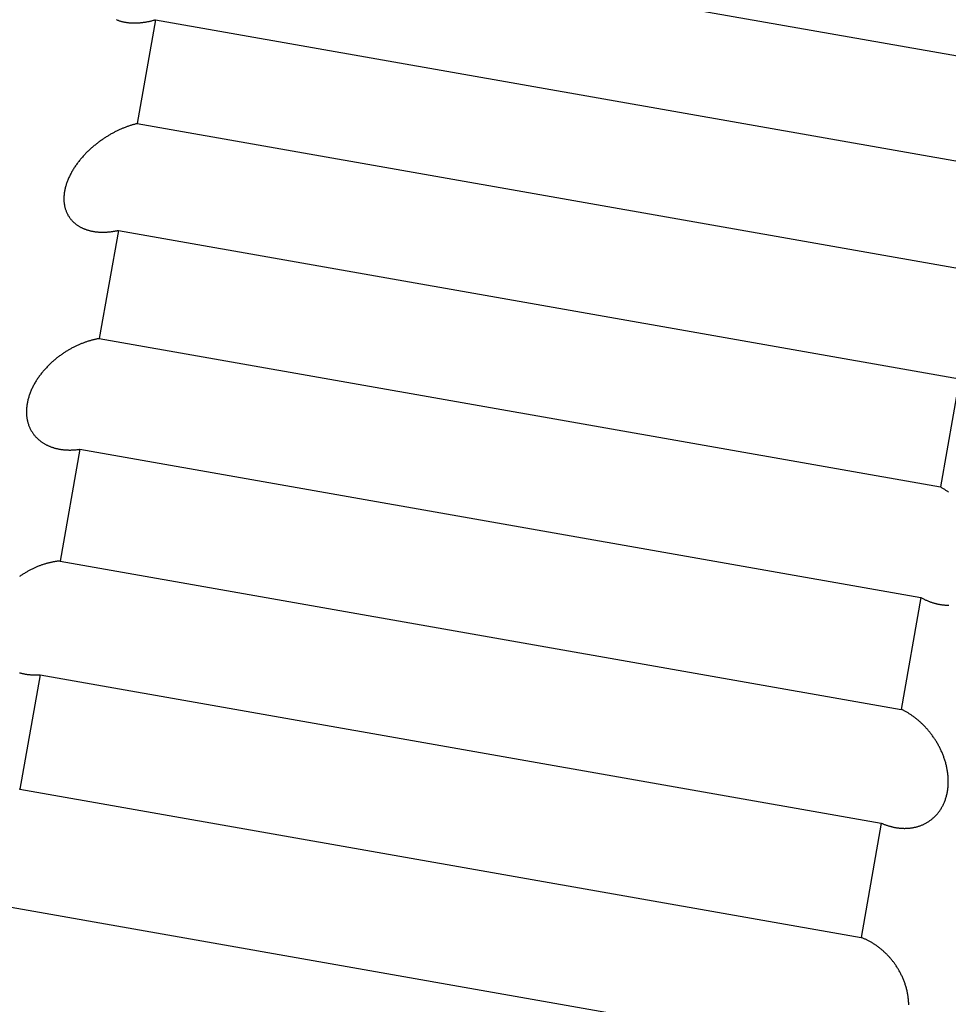
# Model space of a CAD drawing. Extents: x 302 to 536, y 33 to 282.
# Drawn here: x 326 to 327, y 123 to 123 of the extents above; entities that cross this region are included whole.
import ezdxf

# ---------------------------------------------------------------- set-up
doc = ezdxf.new("R2010")
doc.units = 0
doc.layers.add('DEFAULT', color=7, linetype='CONTINUOUS')
doc.layers.add('KUFS-16-M4', color=7, linetype='CONTINUOUS')

# ---------------------------------------------------------------- blocks, each defined once
blk = doc.blocks.new('SE3')
at = {"layer": 'KUFS-16-M4', "color": 7, "linetype": 'CONTINUOUS'}
for p, q in [((3.67321, 70.66592), (3.91941, 70.62251)), ((3.65651, 70.6361), (3.65667, 70.63604)), ((3.65667, 70.63604), (3.65683, 70.63597)), ((3.65683, 70.63597), (3.65699, 70.63591)), ((3.65699, 70.63591), (3.65716, 70.63585)), ((3.65716, 70.63585), (3.65732, 70.63579)), ((3.65732, 70.63579), (3.65749, 70.63574)), ((3.65749, 70.63574), (3.65766, 70.63569)), ((3.65766, 70.63569), (3.65783, 70.63564)), ((3.65783, 70.63564), (3.658, 70.63559)), ((3.658, 70.63559), (3.65817, 70.63554)), ((3.65817, 70.63554), (3.65835, 70.6355)), ((3.65835, 70.6355), (3.65852, 70.63546)), ((3.65852, 70.63546), (3.6587, 70.63542)), ((3.6587, 70.63542), (3.65888, 70.63539)), ((3.65888, 70.63539), (3.65905, 70.63535)), ((3.65905, 70.63535), (3.65923, 70.63532)), ((3.65923, 70.63532), (3.65942, 70.63529)), ((3.65942, 70.63529), (3.6596, 70.63527)), ((3.6596, 70.63527), (3.65978, 70.63524)), ((3.65978, 70.63524), (3.65997, 70.63522)), ((3.65997, 70.63522), (3.66015, 70.6352)), ((3.66015, 70.6352), (3.66034, 70.63519)), ((3.66034, 70.63519), (3.66052, 70.63517)), ((3.66052, 70.63517), (3.66071, 70.63516)), ((3.66071, 70.63516), (3.6609, 70.63515)), ((3.6609, 70.63515), (3.66109, 70.63514)), ((3.66109, 70.63514), (3.66128, 70.63513)), ((3.66128, 70.63513), (3.66147, 70.63513)), ((3.66147, 70.63513), (3.66167, 70.63513)), ((3.66167, 70.63513), (3.66186, 70.63513)), ((3.66186, 70.63513), (3.66205, 70.63513)), ((3.66205, 70.63513), (3.66225, 70.63513)), ((3.66225, 70.63513), (3.66244, 70.63514)), ((3.66244, 70.63514), (3.66264, 70.63515)), ((3.66795, 70.63607), (3.66259, 70.60566)), ((3.66264, 70.63515), (3.66283, 70.63516)), ((3.66283, 70.63516), (3.66303, 70.63517)), ((3.66303, 70.63517), (3.66323, 70.63519)), ((3.66323, 70.63519), (3.66343, 70.6352)), ((3.66343, 70.6352), (3.66363, 70.63522)), ((3.66363, 70.63522), (3.66383, 70.63524)), ((3.66383, 70.63524), (3.66403, 70.63526)), ((3.66403, 70.63526), (3.66423, 70.63529)), ((3.66423, 70.63529), (3.66443, 70.63532)), ((3.66443, 70.63532), (3.66464, 70.63534)), ((3.66464, 70.63534), (3.66484, 70.63538)), ((3.66484, 70.63538), (3.66504, 70.63541)), ((3.66504, 70.63541), (3.66525, 70.63544)), ((3.66525, 70.63544), (3.66545, 70.63548)), ((3.66545, 70.63548), (3.66566, 70.63552)), ((3.66566, 70.63552), (3.66586, 70.63556)), ((3.66586, 70.63556), (3.66607, 70.6356)), ((3.66607, 70.6356), (3.66628, 70.63565)), ((3.66628, 70.63565), (3.66649, 70.63569)), ((3.66649, 70.63569), (3.66669, 70.63574)), ((3.66669, 70.63574), (3.6669, 70.63579)), ((3.6669, 70.63579), (3.66711, 70.63584)), ((3.66711, 70.63584), (3.66732, 70.6359)), ((3.66732, 70.6359), (3.66753, 70.63595)), ((3.66753, 70.63595), (3.66774, 70.63601)), ((3.66774, 70.63601), (3.66795, 70.63607)), ((3.66795, 70.63607), (3.91415, 70.59266)), ((3.66176, 70.60545), (3.66155, 70.60539)), ((3.66197, 70.60551), (3.66176, 70.60545)), ((3.66217, 70.60556), (3.66197, 70.60551)), ((3.66238, 70.60561), (3.66217, 70.60556)), ((3.66259, 70.60566), (3.66238, 70.60561)), ((3.66259, 70.60566), (3.90879, 70.56225)), ((3.6548, 70.60254), (3.6546, 70.60241)), ((3.65501, 70.60265), (3.6548, 70.60254)), ((3.65523, 70.60277), (3.65501, 70.60265)), ((3.65544, 70.60289), (3.65523, 70.60277)), ((3.65565, 70.603), (3.65544, 70.60289)), ((3.65586, 70.60311), (3.65565, 70.603)), ((3.65607, 70.60322), (3.65586, 70.60311)), ((3.65628, 70.60333), (3.65607, 70.60322)), ((3.65649, 70.60343), (3.65628, 70.60333)), ((3.6567, 70.60354), (3.65649, 70.60343)), ((3.65692, 70.60364), (3.6567, 70.60354)), ((3.65713, 70.60374), (3.65692, 70.60364)), ((3.65734, 70.60384), (3.65713, 70.60374)), ((3.65755, 70.60393), (3.65734, 70.60384)), ((3.65776, 70.60403), (3.65755, 70.60393)), ((3.65797, 70.60412), (3.65776, 70.60403)), ((3.65819, 70.60421), (3.65797, 70.60412)), ((3.6584, 70.6043), (3.65819, 70.60421)), ((3.65861, 70.60438), (3.6584, 70.6043)), ((3.65882, 70.60447), (3.65861, 70.60438)), ((3.65903, 70.60455), (3.65882, 70.60447)), ((3.65924, 70.60463), (3.65903, 70.60455)), ((3.65945, 70.60471), (3.65924, 70.60463)), ((3.65967, 70.60479), (3.65945, 70.60471)), ((3.65988, 70.60486), (3.65967, 70.60479)), ((3.66009, 70.60494), (3.65988, 70.60486)), ((3.6603, 70.60501), (3.66009, 70.60494)), ((3.66051, 70.60508), (3.6603, 70.60501)), ((3.66072, 70.60514), (3.66051, 70.60508)), ((3.66093, 70.60521), (3.66072, 70.60514)), ((3.66113, 70.60527), (3.66093, 70.60521)), ((3.66134, 70.60533), (3.66113, 70.60527)), ((3.66155, 70.60539), (3.66134, 70.60533)), ((3.65065, 70.59973), (3.65044, 70.59957)), ((3.65085, 70.59989), (3.65065, 70.59973)), ((3.65106, 70.60005), (3.65085, 70.59989)), ((3.65126, 70.6002), (3.65106, 70.60005)), ((3.65147, 70.60036), (3.65126, 70.6002)), ((3.65167, 70.60051), (3.65147, 70.60036)), ((3.65188, 70.60066), (3.65167, 70.60051)), ((3.65209, 70.60081), (3.65188, 70.60066)), ((3.6523, 70.60095), (3.65209, 70.60081)), ((3.6525, 70.6011), (3.6523, 70.60095)), ((3.65271, 70.60124), (3.6525, 70.6011)), ((3.65292, 70.60138), (3.65271, 70.60124)), ((3.65313, 70.60151), (3.65292, 70.60138)), ((3.65334, 70.60165), (3.65313, 70.60151)), ((3.65355, 70.60178), (3.65334, 70.60165)), ((3.65376, 70.60191), (3.65355, 70.60178)), ((3.65397, 70.60204), (3.65376, 70.60191)), ((3.65418, 70.60217), (3.65397, 70.60204)), ((3.65439, 70.60229), (3.65418, 70.60217)), ((3.6546, 70.60241), (3.65439, 70.60229)), ((3.6475, 70.59689), (3.64732, 70.5967)), ((3.64769, 70.59709), (3.6475, 70.59689)), ((3.64788, 70.59728), (3.64769, 70.59709)), ((3.64807, 70.59747), (3.64788, 70.59728)), ((3.64827, 70.59765), (3.64807, 70.59747)), ((3.64846, 70.59784), (3.64827, 70.59765)), ((3.64865, 70.59802), (3.64846, 70.59784)), ((3.64885, 70.5982), (3.64865, 70.59802)), ((3.64904, 70.59838), (3.64885, 70.5982)), ((3.64924, 70.59855), (3.64904, 70.59838)), ((3.64944, 70.59873), (3.64924, 70.59855)), ((3.64964, 70.5989), (3.64944, 70.59873)), ((3.64984, 70.59907), (3.64964, 70.5989)), ((3.65004, 70.59924), (3.64984, 70.59907)), ((3.65024, 70.5994), (3.65004, 70.59924)), ((3.65044, 70.59957), (3.65024, 70.5994)), ((3.64502, 70.59396), (3.64486, 70.59374)), ((3.64518, 70.59418), (3.64502, 70.59396)), ((3.64535, 70.5944), (3.64518, 70.59418)), ((3.64552, 70.59462), (3.64535, 70.5944)), ((3.64569, 70.59484), (3.64552, 70.59462)), ((3.64587, 70.59505), (3.64569, 70.59484)), ((3.64604, 70.59527), (3.64587, 70.59505)), ((3.64622, 70.59548), (3.64604, 70.59527)), ((3.6464, 70.59569), (3.64622, 70.59548)), ((3.64658, 70.59589), (3.6464, 70.59569)), ((3.64676, 70.5961), (3.64658, 70.59589)), ((3.64694, 70.5963), (3.64676, 70.5961)), ((3.64713, 70.5965), (3.64694, 70.5963)), ((3.64732, 70.5967), (3.64713, 70.5965)), ((3.64323, 70.59116), (3.6431, 70.59091)), ((3.64337, 70.5914), (3.64323, 70.59116)), ((3.6435, 70.59164), (3.64337, 70.5914)), ((3.64364, 70.59188), (3.6435, 70.59164)), ((3.64379, 70.59212), (3.64364, 70.59188)), ((3.64393, 70.59236), (3.64379, 70.59212)), ((3.64408, 70.59259), (3.64393, 70.59236)), ((3.64423, 70.59283), (3.64408, 70.59259)), ((3.64438, 70.59306), (3.64423, 70.59283)), ((3.64454, 70.59328), (3.64438, 70.59306)), ((3.6447, 70.59351), (3.64454, 70.59328)), ((3.64486, 70.59374), (3.6447, 70.59351)), ((3.64192, 70.58817), (3.64184, 70.58792)), ((3.64201, 70.58842), (3.64192, 70.58817)), ((3.6421, 70.58867), (3.64201, 70.58842)), ((3.64219, 70.58892), (3.6421, 70.58867)), ((3.64229, 70.58917), (3.64219, 70.58892)), ((3.6424, 70.58943), (3.64229, 70.58917)), ((3.64251, 70.58967), (3.6424, 70.58943)), ((3.64262, 70.58992), (3.64251, 70.58967)), ((3.64274, 70.59017), (3.64262, 70.58992)), ((3.64285, 70.59042), (3.64274, 70.59017)), ((3.64298, 70.59067), (3.64285, 70.59042)), ((3.6431, 70.59091), (3.64298, 70.59067)), ((3.64125, 70.58542), (3.64122, 70.58517)), ((3.64129, 70.58566), (3.64125, 70.58542)), ((3.64133, 70.58591), (3.64129, 70.58566)), ((3.64138, 70.58616), (3.64133, 70.58591)), ((3.64143, 70.58641), (3.64138, 70.58616)), ((3.64149, 70.58666), (3.64143, 70.58641)), ((3.64155, 70.58691), (3.64149, 70.58666)), ((3.64162, 70.58716), (3.64155, 70.58691)), ((3.64169, 70.58742), (3.64162, 70.58716)), ((3.64176, 70.58767), (3.64169, 70.58742)), ((3.64184, 70.58792), (3.64176, 70.58767)), ((3.64114, 70.58421), (3.64113, 70.58397)), ((3.64113, 70.58397), (3.64113, 70.58374)), ((3.64113, 70.58374), (3.64113, 70.58351)), ((3.64113, 70.58351), (3.64114, 70.58327)), ((3.64115, 70.58445), (3.64114, 70.58421)), ((3.64114, 70.58327), (3.64115, 70.58304)), ((3.64117, 70.58469), (3.64115, 70.58445)), ((3.64115, 70.58304), (3.64116, 70.58282)), ((3.64116, 70.58282), (3.64118, 70.58259)), ((3.64119, 70.58493), (3.64117, 70.58469)), ((3.64118, 70.58259), (3.6412, 70.58237)), ((3.64122, 70.58517), (3.64119, 70.58493)), ((3.6412, 70.58237), (3.64123, 70.58215)), ((3.64123, 70.58215), (3.64127, 70.58194)), ((3.64127, 70.58194), (3.6413, 70.58172)), ((3.6413, 70.58172), (3.64134, 70.58151)), ((3.64134, 70.58151), (3.64139, 70.5813)), ((3.64139, 70.5813), (3.64144, 70.5811)), ((3.64144, 70.5811), (3.64149, 70.5809)), ((3.64149, 70.5809), (3.64155, 70.5807)), ((3.64155, 70.5807), (3.64161, 70.5805)), ((3.64161, 70.5805), (3.64168, 70.58031)), ((3.64168, 70.58031), (3.64175, 70.58012)), ((3.64175, 70.58012), (3.64182, 70.57993)), ((3.64182, 70.57993), (3.6419, 70.57975)), ((3.6419, 70.57975), (3.64198, 70.57957)), ((3.64198, 70.57957), (3.64206, 70.57939)), ((3.64206, 70.57939), (3.64215, 70.57921)), ((3.64215, 70.57921), (3.64224, 70.57904)), ((3.64224, 70.57904), (3.64233, 70.57887)), ((3.64233, 70.57887), (3.64243, 70.57871)), ((3.64243, 70.57871), (3.64253, 70.57855)), ((3.64253, 70.57855), (3.64263, 70.57839)), ((3.64263, 70.57839), (3.64274, 70.57823)), ((3.64274, 70.57823), (3.64285, 70.57808)), ((3.64285, 70.57808), (3.64296, 70.57793)), ((3.64296, 70.57793), (3.64307, 70.57779)), ((3.64307, 70.57779), (3.64319, 70.57764)), ((3.64319, 70.57764), (3.64331, 70.5775)), ((3.64331, 70.5775), (3.64343, 70.57737)), ((3.64343, 70.57737), (3.64355, 70.57723)), ((3.64355, 70.57723), (3.64368, 70.5771)), ((3.64368, 70.5771), (3.64381, 70.57697)), ((3.64381, 70.57697), (3.64394, 70.57685)), ((3.64394, 70.57685), (3.64407, 70.57673)), ((3.64407, 70.57673), (3.64421, 70.57661)), ((3.64421, 70.57661), (3.64434, 70.57649)), ((3.64434, 70.57649), (3.64448, 70.57638)), ((3.64448, 70.57638), (3.64462, 70.57627)), ((3.64462, 70.57627), (3.64477, 70.57616)), ((3.64477, 70.57616), (3.64491, 70.57605)), ((3.64491, 70.57605), (3.64506, 70.57595)), ((3.64506, 70.57595), (3.64521, 70.57585)), ((3.64521, 70.57585), (3.64536, 70.57575)), ((3.64536, 70.57575), (3.64551, 70.57566)), ((3.64551, 70.57566), (3.64567, 70.57557)), ((3.64567, 70.57557), (3.64582, 70.57548)), ((3.64582, 70.57548), (3.64598, 70.57539)), ((3.64598, 70.57539), (3.64613, 70.57531)), ((3.64613, 70.57531), (3.64629, 70.57523)), ((3.64629, 70.57523), (3.64645, 70.57515)), ((3.64645, 70.57515), (3.64662, 70.57508)), ((3.64662, 70.57508), (3.64678, 70.575)), ((3.64678, 70.575), (3.64695, 70.57493)), ((3.64695, 70.57493), (3.64711, 70.57487)), ((3.64711, 70.57487), (3.64728, 70.5748)), ((3.64728, 70.5748), (3.64745, 70.57474)), ((3.64745, 70.57474), (3.64762, 70.57468)), ((3.64762, 70.57468), (3.64779, 70.57462)), ((3.64779, 70.57462), (3.64797, 70.57456)), ((3.64797, 70.57456), (3.64814, 70.57451)), ((3.64814, 70.57451), (3.64832, 70.57446)), ((3.64832, 70.57446), (3.64849, 70.57441)), ((3.64849, 70.57441), (3.64867, 70.57436)), ((3.64867, 70.57436), (3.64885, 70.57432)), ((3.64885, 70.57432), (3.64903, 70.57428)), ((3.64903, 70.57428), (3.64921, 70.57424)), ((3.64921, 70.57424), (3.64939, 70.5742)), ((3.64939, 70.5742), (3.64958, 70.57417)), ((3.64958, 70.57417), (3.64976, 70.57413)), ((3.64976, 70.57413), (3.64995, 70.5741)), ((3.64995, 70.5741), (3.65013, 70.57407)), ((3.65013, 70.57407), (3.65032, 70.57405)), ((3.65032, 70.57405), (3.65051, 70.57402)), ((3.65051, 70.57402), (3.6507, 70.574)), ((3.6507, 70.574), (3.65088, 70.57398)), ((3.65088, 70.57398), (3.65107, 70.57397)), ((3.65107, 70.57397), (3.65126, 70.57395)), ((3.65126, 70.57395), (3.65146, 70.57394)), ((3.65146, 70.57394), (3.65165, 70.57393)), ((3.65708, 70.57443), (3.65149, 70.54275)), ((3.65165, 70.57393), (3.65184, 70.57392)), ((3.65184, 70.57392), (3.65203, 70.57391)), ((3.65203, 70.57391), (3.65223, 70.57391)), ((3.65223, 70.57391), (3.65242, 70.57391)), ((3.65242, 70.57391), (3.65262, 70.57391)), ((3.65262, 70.57391), (3.65282, 70.57391)), ((3.65282, 70.57391), (3.65301, 70.57391)), ((3.65301, 70.57391), (3.65321, 70.57392)), ((3.65321, 70.57392), (3.65341, 70.57393)), ((3.65341, 70.57393), (3.65361, 70.57394)), ((3.65361, 70.57394), (3.65381, 70.57395)), ((3.65381, 70.57395), (3.65401, 70.57397)), ((3.65401, 70.57397), (3.65421, 70.57398)), ((3.65421, 70.57398), (3.65441, 70.574)), ((3.65441, 70.574), (3.65462, 70.57402)), ((3.65462, 70.57402), (3.65482, 70.57404)), ((3.65482, 70.57404), (3.65502, 70.57407)), ((3.65502, 70.57407), (3.65523, 70.5741)), ((3.65523, 70.5741), (3.65543, 70.57412)), ((3.65543, 70.57412), (3.65563, 70.57416)), ((3.65563, 70.57416), (3.65584, 70.57419)), ((3.65584, 70.57419), (3.65605, 70.57422)), ((3.65605, 70.57422), (3.65625, 70.57426)), ((3.65625, 70.57426), (3.65646, 70.5743)), ((3.65646, 70.5743), (3.65666, 70.57434)), ((3.65666, 70.57434), (3.65687, 70.57438)), ((3.65687, 70.57438), (3.65708, 70.57443)), ((3.65708, 70.57443), (3.90328, 70.53101)), ((3.6484, 70.54202), (3.64819, 70.54196)), ((3.64861, 70.54209), (3.6484, 70.54202)), ((3.64882, 70.54215), (3.64861, 70.54209)), ((3.64903, 70.54221), (3.64882, 70.54215)), ((3.64923, 70.54226), (3.64903, 70.54221)), ((3.64944, 70.54232), (3.64923, 70.54226)), ((3.64965, 70.54237), (3.64944, 70.54232)), ((3.64985, 70.54242), (3.64965, 70.54237)), ((3.65006, 70.54247), (3.64985, 70.54242)), ((3.65027, 70.54252), (3.65006, 70.54247)), ((3.65047, 70.54256), (3.65027, 70.54252)), ((3.65068, 70.5426), (3.65047, 70.54256)), ((3.65088, 70.54264), (3.65068, 70.5426)), ((3.65109, 70.54268), (3.65088, 70.54264)), ((3.65129, 70.54272), (3.65109, 70.54268)), ((3.65149, 70.54275), (3.65129, 70.54272)), ((3.65149, 70.54275), (3.89769, 70.49934)), ((3.64214, 70.53921), (3.64194, 70.53908)), ((3.64235, 70.53933), (3.64214, 70.53921)), ((3.64256, 70.53945), (3.64235, 70.53933)), ((3.64277, 70.53957), (3.64256, 70.53945)), ((3.64297, 70.53969), (3.64277, 70.53957)), ((3.64318, 70.5398), (3.64297, 70.53969)), ((3.64339, 70.53992), (3.64318, 70.5398)), ((3.64359, 70.54003), (3.64339, 70.53992)), ((3.6438, 70.54014), (3.64359, 70.54003)), ((3.64401, 70.54024), (3.6438, 70.54014)), ((3.64422, 70.54035), (3.64401, 70.54024)), ((3.64443, 70.54045), (3.64422, 70.54035)), ((3.64464, 70.54055), (3.64443, 70.54045)), ((3.64484, 70.54065), (3.64464, 70.54055)), ((3.64505, 70.54075), (3.64484, 70.54065)), ((3.64526, 70.54084), (3.64505, 70.54075)), ((3.64547, 70.54094), (3.64526, 70.54084)), ((3.64568, 70.54103), (3.64547, 70.54094)), ((3.64589, 70.54112), (3.64568, 70.54103)), ((3.6461, 70.5412), (3.64589, 70.54112)), ((3.64631, 70.54129), (3.6461, 70.5412)), ((3.64652, 70.54137), (3.64631, 70.54129)), ((3.64673, 70.54145), (3.64652, 70.54137)), ((3.64694, 70.54153), (3.64673, 70.54145)), ((3.64715, 70.54161), (3.64694, 70.54153)), ((3.64736, 70.54168), (3.64715, 70.54161)), ((3.64757, 70.54175), (3.64736, 70.54168)), ((3.64777, 70.54182), (3.64757, 70.54175)), ((3.64798, 70.54189), (3.64777, 70.54182)), ((3.64819, 70.54196), (3.64798, 70.54189)), ((3.63809, 70.53626), (3.6379, 70.53609)), ((3.63829, 70.53643), (3.63809, 70.53626)), ((3.63848, 70.53659), (3.63829, 70.53643)), ((3.63868, 70.53676), (3.63848, 70.53659)), ((3.63888, 70.53692), (3.63868, 70.53676)), ((3.63908, 70.53708), (3.63888, 70.53692)), ((3.63928, 70.53724), (3.63908, 70.53708)), ((3.63948, 70.53739), (3.63928, 70.53724)), ((3.63968, 70.53754), (3.63948, 70.53739)), ((3.63988, 70.5377), (3.63968, 70.53754)), ((3.64009, 70.53784), (3.63988, 70.5377)), ((3.64029, 70.53799), (3.64009, 70.53784)), ((3.6405, 70.53813), (3.64029, 70.53799)), ((3.6407, 70.53828), (3.6405, 70.53813)), ((3.64091, 70.53842), (3.6407, 70.53828)), ((3.64111, 70.53855), (3.64091, 70.53842)), ((3.64132, 70.53869), (3.64111, 70.53855)), ((3.64152, 70.53882), (3.64132, 70.53869)), ((3.64173, 70.53895), (3.64152, 70.53882)), ((3.64194, 70.53908), (3.64173, 70.53895)), ((3.63528, 70.53345), (3.6351, 70.53324)), ((3.63546, 70.53365), (3.63528, 70.53345)), ((3.63564, 70.53385), (3.63546, 70.53365)), ((3.63582, 70.53405), (3.63564, 70.53385)), ((3.636, 70.53425), (3.63582, 70.53405)), ((3.63619, 70.53445), (3.636, 70.53425)), ((3.63637, 70.53464), (3.63619, 70.53445)), ((3.63656, 70.53483), (3.63637, 70.53464)), ((3.63675, 70.53502), (3.63656, 70.53483)), ((3.63694, 70.5352), (3.63675, 70.53502)), ((3.63713, 70.53538), (3.63694, 70.5352)), ((3.63732, 70.53556), (3.63713, 70.53538)), ((3.63751, 70.53574), (3.63732, 70.53556)), ((3.6377, 70.53591), (3.63751, 70.53574)), ((3.6379, 70.53609), (3.6377, 70.53591)), ((3.63315, 70.5306), (3.633, 70.53036)), ((3.6333, 70.53083), (3.63315, 70.5306)), ((3.63345, 70.53106), (3.6333, 70.53083)), ((3.63361, 70.53129), (3.63345, 70.53106)), ((3.63376, 70.53151), (3.63361, 70.53129)), ((3.63392, 70.53173), (3.63376, 70.53151)), ((3.63409, 70.53196), (3.63392, 70.53173)), ((3.63425, 70.53218), (3.63409, 70.53196)), ((3.63442, 70.53239), (3.63425, 70.53218)), ((3.63459, 70.53261), (3.63442, 70.53239)), ((3.63476, 70.53282), (3.63459, 70.53261)), ((3.63493, 70.53303), (3.63476, 70.53282)), ((3.6351, 70.53324), (3.63493, 70.53303)), ((3.90328, 70.53101), (3.89769, 70.49934)), ((3.63157, 70.52766), (3.63146, 70.52741)), ((3.63169, 70.52791), (3.63157, 70.52766)), ((3.6318, 70.52817), (3.63169, 70.52791)), ((3.63192, 70.52842), (3.6318, 70.52817)), ((3.63205, 70.52866), (3.63192, 70.52842)), ((3.63217, 70.52891), (3.63205, 70.52866)), ((3.6323, 70.52916), (3.63217, 70.52891)), ((3.63244, 70.5294), (3.6323, 70.52916)), ((3.63257, 70.52965), (3.63244, 70.5294)), ((3.63271, 70.52989), (3.63257, 70.52965)), ((3.63285, 70.53013), (3.63271, 70.52989)), ((3.633, 70.53036), (3.63285, 70.53013)), ((3.6306, 70.52484), (3.63054, 70.52458)), ((3.63067, 70.5251), (3.6306, 70.52484)), ((3.63074, 70.52536), (3.63067, 70.5251)), ((3.63082, 70.52561), (3.63074, 70.52536)), ((3.6309, 70.52587), (3.63082, 70.52561)), ((3.63098, 70.52613), (3.6309, 70.52587)), ((3.63107, 70.52639), (3.63098, 70.52613)), ((3.63116, 70.52664), (3.63107, 70.52639)), ((3.63126, 70.5269), (3.63116, 70.52664)), ((3.63136, 70.52715), (3.63126, 70.5269)), ((3.63146, 70.52741), (3.63136, 70.52715)), ((3.63018, 70.52203), (3.63017, 70.52178)), ((3.63019, 70.52228), (3.63018, 70.52203)), ((3.63021, 70.52253), (3.63019, 70.52228)), ((3.63024, 70.52278), (3.63021, 70.52253)), ((3.63027, 70.52304), (3.63024, 70.52278)), ((3.6303, 70.52329), (3.63027, 70.52304)), ((3.63034, 70.52355), (3.6303, 70.52329)), ((3.63038, 70.5238), (3.63034, 70.52355)), ((3.63043, 70.52406), (3.63038, 70.5238)), ((3.63048, 70.52432), (3.63043, 70.52406)), ((3.63054, 70.52458), (3.63048, 70.52432)), ((3.63017, 70.52178), (3.63016, 70.52153)), ((3.63016, 70.52153), (3.63016, 70.52129)), ((3.63016, 70.52129), (3.63016, 70.52105)), ((3.63016, 70.52105), (3.63017, 70.5208)), ((3.63017, 70.5208), (3.63018, 70.52056)), ((3.63018, 70.52056), (3.6302, 70.52033)), ((3.6302, 70.52033), (3.63022, 70.52009)), ((3.63022, 70.52009), (3.63025, 70.51986)), ((3.63025, 70.51986), (3.63028, 70.51963)), ((3.63028, 70.51963), (3.63031, 70.5194)), ((3.63031, 70.5194), (3.63035, 70.51917)), ((3.63035, 70.51917), (3.6304, 70.51895)), ((3.6304, 70.51895), (3.63044, 70.51873)), ((3.63044, 70.51873), (3.63049, 70.51852)), ((3.63049, 70.51852), (3.63055, 70.5183)), ((3.63055, 70.5183), (3.63061, 70.51809)), ((3.63061, 70.51809), (3.63067, 70.51788)), ((3.63067, 70.51788), (3.63074, 70.51768)), ((3.63074, 70.51768), (3.63081, 70.51747)), ((3.63081, 70.51747), (3.63088, 70.51727)), ((3.63088, 70.51727), (3.63096, 70.51707)), ((3.63096, 70.51707), (3.63104, 70.51688)), ((3.63104, 70.51688), (3.63113, 70.51669)), ((3.63113, 70.51669), (3.63121, 70.5165)), ((3.63121, 70.5165), (3.6313, 70.51631)), ((3.6313, 70.51631), (3.6314, 70.51613)), ((3.6314, 70.51613), (3.63149, 70.51595)), ((3.63149, 70.51595), (3.63159, 70.51578)), ((3.63159, 70.51578), (3.6317, 70.51561)), ((3.6317, 70.51561), (3.6318, 70.51544)), ((3.6318, 70.51544), (3.63191, 70.51527)), ((3.63191, 70.51527), (3.63202, 70.51511)), ((3.63202, 70.51511), (3.63213, 70.51495)), ((3.63213, 70.51495), (3.63225, 70.51479)), ((3.63225, 70.51479), (3.63237, 70.51464)), ((3.63237, 70.51464), (3.63249, 70.51449)), ((3.63249, 70.51449), (3.63261, 70.51434)), ((3.63261, 70.51434), (3.63274, 70.51419)), ((3.63274, 70.51419), (3.63286, 70.51405)), ((3.63286, 70.51405), (3.63299, 70.51391)), ((3.63299, 70.51391), (3.63313, 70.51377)), ((3.63313, 70.51377), (3.63326, 70.51364)), ((3.63326, 70.51364), (3.6334, 70.51351)), ((3.6334, 70.51351), (3.63353, 70.51338)), ((3.63353, 70.51338), (3.63368, 70.51325)), ((3.63368, 70.51325), (3.63382, 70.51313)), ((3.63382, 70.51313), (3.63396, 70.51301)), ((3.63396, 70.51301), (3.63411, 70.51289)), ((3.63411, 70.51289), (3.63425, 70.51277)), ((3.63425, 70.51277), (3.6344, 70.51266)), ((3.6344, 70.51266), (3.63455, 70.51255)), ((3.63455, 70.51255), (3.63471, 70.51245)), ((3.63471, 70.51245), (3.63486, 70.51234)), ((3.63486, 70.51234), (3.63501, 70.51224)), ((3.63501, 70.51224), (3.63517, 70.51214)), ((3.63517, 70.51214), (3.63533, 70.51205)), ((3.63533, 70.51205), (3.63549, 70.51195)), ((3.63549, 70.51195), (3.63565, 70.51186)), ((3.63565, 70.51186), (3.63581, 70.51178)), ((3.63581, 70.51178), (3.63597, 70.51169)), ((3.63597, 70.51169), (3.63614, 70.51161)), ((3.63614, 70.51161), (3.6363, 70.51153)), ((3.6363, 70.51153), (3.63647, 70.51145)), ((3.63647, 70.51145), (3.63664, 70.51137)), ((3.63664, 70.51137), (3.63681, 70.5113)), ((3.63681, 70.5113), (3.63698, 70.51123)), ((3.63698, 70.51123), (3.63716, 70.51116)), ((3.63716, 70.51116), (3.63733, 70.51109)), ((3.63733, 70.51109), (3.6375, 70.51103)), ((3.6375, 70.51103), (3.63768, 70.51097)), ((3.63768, 70.51097), (3.63786, 70.51091)), ((3.63786, 70.51091), (3.63804, 70.51085)), ((3.63804, 70.51085), (3.63821, 70.51079)), ((3.63821, 70.51079), (3.63839, 70.51074)), ((3.63839, 70.51074), (3.63858, 70.51069)), ((3.63858, 70.51069), (3.63876, 70.51064)), ((3.63876, 70.51064), (3.63894, 70.5106)), ((3.63894, 70.5106), (3.63912, 70.51055)), ((3.63912, 70.51055), (3.63931, 70.51051)), ((3.63931, 70.51051), (3.63949, 70.51047)), ((3.63949, 70.51047), (3.63968, 70.51044)), ((3.63968, 70.51044), (3.63987, 70.5104)), ((3.63987, 70.5104), (3.64005, 70.51037)), ((3.64578, 70.51037), (3.64002, 70.47767)), ((3.64005, 70.51037), (3.64024, 70.51034)), ((3.64024, 70.51034), (3.64043, 70.51031)), ((3.64537, 70.51031), (3.64558, 70.51034)), ((3.64558, 70.51034), (3.64578, 70.51037)), ((3.64578, 70.51037), (3.89198, 70.46696)), ((3.64043, 70.51031), (3.64062, 70.51029)), ((3.64062, 70.51029), (3.64081, 70.51027)), ((3.64081, 70.51027), (3.641, 70.51024)), ((3.641, 70.51024), (3.64119, 70.51023)), ((3.64119, 70.51023), (3.64139, 70.51021)), ((3.64139, 70.51021), (3.64158, 70.51019)), ((3.64158, 70.51019), (3.64178, 70.51018)), ((3.64178, 70.51018), (3.64197, 70.51017)), ((3.64197, 70.51017), (3.64217, 70.51016)), ((3.64217, 70.51016), (3.64236, 70.51016)), ((3.64236, 70.51016), (3.64256, 70.51015)), ((3.64256, 70.51015), (3.64276, 70.51015)), ((3.64276, 70.51015), (3.64296, 70.51015)), ((3.64296, 70.51015), (3.64316, 70.51015)), ((3.64316, 70.51015), (3.64335, 70.51016)), ((3.64335, 70.51016), (3.64355, 70.51016)), ((3.64355, 70.51016), (3.64376, 70.51017)), ((3.64376, 70.51017), (3.64396, 70.51018)), ((3.64396, 70.51018), (3.64416, 70.51019)), ((3.64416, 70.51019), (3.64436, 70.51021)), ((3.64436, 70.51021), (3.64456, 70.51022)), ((3.64456, 70.51022), (3.64476, 70.51024)), ((3.64476, 70.51024), (3.64497, 70.51026)), ((3.64497, 70.51026), (3.64517, 70.51029)), ((3.64517, 70.51029), (3.64537, 70.51031)), ((3.89788, 70.49924), (3.89769, 70.49934)), ((3.89806, 70.49913), (3.89788, 70.49924)), ((3.89824, 70.49903), (3.89806, 70.49913)), ((3.89842, 70.49892), (3.89824, 70.49903)), ((3.8986, 70.49881), (3.89842, 70.49892)), ((3.89878, 70.49869), (3.8986, 70.49881)), ((3.89895, 70.49858), (3.89878, 70.49869)), ((3.89913, 70.49846), (3.89895, 70.49858)), ((3.89931, 70.49834), (3.89913, 70.49846)), ((3.89949, 70.49822), (3.89931, 70.49834)), ((3.89967, 70.4981), (3.89949, 70.49822)), ((3.89984, 70.49797), (3.89967, 70.4981)), ((3.90002, 70.49784), (3.89984, 70.49797)), ((3.63283, 70.47578), (3.63263, 70.47569)), ((3.63304, 70.47587), (3.63283, 70.47578)), ((3.63325, 70.47596), (3.63304, 70.47587)), ((3.63345, 70.47604), (3.63325, 70.47596)), ((3.63366, 70.47613), (3.63345, 70.47604)), ((3.63387, 70.47621), (3.63366, 70.47613)), ((3.63407, 70.47629), (3.63387, 70.47621)), ((3.63428, 70.47636), (3.63407, 70.47629)), ((3.63449, 70.47644), (3.63428, 70.47636)), ((3.63469, 70.47651), (3.63449, 70.47644)), ((3.6349, 70.47658), (3.63469, 70.47651)), ((3.63511, 70.47665), (3.6349, 70.47658)), ((3.63531, 70.47672), (3.63511, 70.47665)), ((3.63552, 70.47678), (3.63531, 70.47672)), ((3.63573, 70.47684), (3.63552, 70.47678)), ((3.63593, 70.4769), (3.63573, 70.47684)), ((3.63614, 70.47696), (3.63593, 70.4769)), ((3.63635, 70.47702), (3.63614, 70.47696)), ((3.63655, 70.47707), (3.63635, 70.47702)), ((3.63676, 70.47712), (3.63655, 70.47707)), ((3.63697, 70.47717), (3.63676, 70.47712)), ((3.63717, 70.47722), (3.63697, 70.47717)), ((3.63738, 70.47727), (3.63717, 70.47722)), ((3.63758, 70.47731), (3.63738, 70.47727)), ((3.63779, 70.47735), (3.63758, 70.47731)), ((3.63799, 70.47739), (3.63779, 70.47735)), ((3.6382, 70.47743), (3.63799, 70.47739)), ((3.6384, 70.47746), (3.6382, 70.47743)), ((3.6386, 70.4775), (3.6384, 70.47746)), ((3.63881, 70.47753), (3.6386, 70.4775)), ((3.63901, 70.47756), (3.63881, 70.47753)), ((3.63921, 70.47759), (3.63901, 70.47756)), ((3.63941, 70.47761), (3.63921, 70.47759)), ((3.63962, 70.47763), (3.63941, 70.47761)), ((3.63982, 70.47765), (3.63962, 70.47763)), ((3.64002, 70.47767), (3.63982, 70.47765)), ((3.64002, 70.47767), (3.88622, 70.43426)), ((3.62834, 70.47324), (3.62814, 70.4731)), ((3.62854, 70.47338), (3.62834, 70.47324)), ((3.62875, 70.47352), (3.62854, 70.47338)), ((3.62895, 70.47365), (3.62875, 70.47352)), ((3.62915, 70.47378), (3.62895, 70.47365)), ((3.62935, 70.47392), (3.62915, 70.47378)), ((3.62956, 70.47404), (3.62935, 70.47392)), ((3.62976, 70.47417), (3.62956, 70.47404)), ((3.62996, 70.47429), (3.62976, 70.47417)), ((3.63017, 70.47442), (3.62996, 70.47429)), ((3.63037, 70.47453), (3.63017, 70.47442)), ((3.63058, 70.47465), (3.63037, 70.47453)), ((3.63078, 70.47477), (3.63058, 70.47465)), ((3.63099, 70.47488), (3.63078, 70.47477)), ((3.63119, 70.47499), (3.63099, 70.47488)), ((3.6314, 70.47509), (3.63119, 70.47499)), ((3.6316, 70.4752), (3.6314, 70.47509)), ((3.63181, 70.4753), (3.6316, 70.4752)), ((3.63201, 70.4754), (3.63181, 70.4753)), ((3.63222, 70.4755), (3.63201, 70.4754)), ((3.63242, 70.4756), (3.63222, 70.4755)), ((3.63263, 70.47569), (3.63242, 70.4756)), ((3.89198, 70.46696), (3.88622, 70.43426)), ((3.89198, 70.46696), (3.89216, 70.46686)), ((3.89216, 70.46686), (3.89234, 70.46676)), ((3.89234, 70.46676), (3.89253, 70.46667)), ((3.89253, 70.46667), (3.89271, 70.46658)), ((3.89271, 70.46658), (3.89289, 70.46649)), ((3.89289, 70.46649), (3.89307, 70.46641)), ((3.89307, 70.46641), (3.89325, 70.46632)), ((3.89325, 70.46632), (3.89344, 70.46624)), ((3.89344, 70.46624), (3.89362, 70.46616)), ((3.89362, 70.46616), (3.89381, 70.46608)), ((3.89381, 70.46608), (3.89399, 70.46601)), ((3.89399, 70.46601), (3.89417, 70.46593)), ((3.89417, 70.46593), (3.89436, 70.46586)), ((3.89436, 70.46586), (3.89454, 70.46579)), ((3.89454, 70.46579), (3.89473, 70.46572)), ((3.89473, 70.46572), (3.89492, 70.46566)), ((3.89492, 70.46566), (3.8951, 70.46559)), ((3.8951, 70.46559), (3.89529, 70.46553)), ((3.89529, 70.46553), (3.89547, 70.46547)), ((3.89547, 70.46547), (3.89566, 70.46542)), ((3.89566, 70.46542), (3.89585, 70.46536)), ((3.89585, 70.46536), (3.89603, 70.46531)), ((3.89603, 70.46531), (3.89622, 70.46526)), ((3.89622, 70.46526), (3.89641, 70.46521)), ((3.89641, 70.46521), (3.89659, 70.46517)), ((3.89659, 70.46517), (3.89678, 70.46512)), ((3.89678, 70.46512), (3.89697, 70.46508)), ((3.89697, 70.46508), (3.89715, 70.46504)), ((3.89715, 70.46504), (3.89734, 70.46501)), ((3.89734, 70.46501), (3.89753, 70.46497)), ((3.89753, 70.46497), (3.89771, 70.46494)), ((3.89771, 70.46494), (3.8979, 70.46491)), ((3.8979, 70.46491), (3.89809, 70.46488)), ((3.89809, 70.46488), (3.89827, 70.46486)), ((3.89827, 70.46486), (3.89846, 70.46484)), ((3.89846, 70.46484), (3.89865, 70.46482)), ((3.89865, 70.46482), (3.89883, 70.4648)), ((3.89883, 70.4648), (3.89902, 70.46478)), ((3.89902, 70.46478), (3.8992, 70.46477)), ((3.8992, 70.46477), (3.89939, 70.46476)), ((3.89939, 70.46476), (3.89957, 70.46475)), ((3.89957, 70.46475), (3.89976, 70.46475)), ((3.89976, 70.46475), (3.89995, 70.46474)), ((3.89995, 70.46474), (3.90013, 70.46474)), ((3.62814, 70.44497), (3.62832, 70.44492)), ((3.63415, 70.44438), (3.62825, 70.41091)), ((3.62832, 70.44492), (3.6285, 70.44487)), ((3.6285, 70.44487), (3.62869, 70.44483)), ((3.62869, 70.44483), (3.62888, 70.44478)), ((3.62888, 70.44478), (3.62906, 70.44474)), ((3.62906, 70.44474), (3.62925, 70.4447)), ((3.62925, 70.4447), (3.62944, 70.44466)), ((3.62944, 70.44466), (3.62963, 70.44462)), ((3.62963, 70.44462), (3.62982, 70.44459)), ((3.62982, 70.44459), (3.63001, 70.44456)), ((3.63001, 70.44456), (3.6302, 70.44453)), ((3.6302, 70.44453), (3.63039, 70.4445)), ((3.63039, 70.4445), (3.63058, 70.44447)), ((3.63058, 70.44447), (3.63078, 70.44445)), ((3.63078, 70.44445), (3.63097, 70.44443)), ((3.63097, 70.44443), (3.63117, 70.44441)), ((3.63117, 70.44441), (3.63136, 70.44439)), ((3.63136, 70.44439), (3.63156, 70.44438)), ((3.63156, 70.44438), (3.63175, 70.44437)), ((3.63175, 70.44437), (3.63195, 70.44436)), ((3.63195, 70.44436), (3.63215, 70.44435)), ((3.63215, 70.44435), (3.63235, 70.44434)), ((3.63235, 70.44434), (3.63255, 70.44434)), ((3.63255, 70.44434), (3.63274, 70.44434)), ((3.63274, 70.44434), (3.63294, 70.44434)), ((3.63294, 70.44434), (3.63314, 70.44434)), ((3.63314, 70.44434), (3.63334, 70.44434)), ((3.63334, 70.44434), (3.63354, 70.44435)), ((3.63354, 70.44435), (3.63374, 70.44436)), ((3.63374, 70.44436), (3.63395, 70.44437)), ((3.63395, 70.44437), (3.63415, 70.44438)), ((3.63415, 70.44438), (3.88035, 70.40097)), ((3.8864, 70.43417), (3.88622, 70.43426)), ((3.88659, 70.43408), (3.8864, 70.43417)), ((3.88677, 70.43399), (3.88659, 70.43408)), ((3.88695, 70.4339), (3.88677, 70.43399)), ((3.88713, 70.4338), (3.88695, 70.4339)), ((3.88732, 70.43371), (3.88713, 70.4338)), ((3.8875, 70.43361), (3.88732, 70.43371)), ((3.88768, 70.43351), (3.8875, 70.43361)), ((3.88786, 70.4334), (3.88768, 70.43351)), ((3.88804, 70.4333), (3.88786, 70.4334)), ((3.88822, 70.43319), (3.88804, 70.4333)), ((3.8884, 70.43308), (3.88822, 70.43319)), ((3.88858, 70.43297), (3.8884, 70.43308)), ((3.88876, 70.43285), (3.88858, 70.43297)), ((3.88894, 70.43274), (3.88876, 70.43285)), ((3.88911, 70.43262), (3.88894, 70.43274)), ((3.88929, 70.4325), (3.88911, 70.43262)), ((3.88947, 70.43238), (3.88929, 70.4325)), ((3.88964, 70.43225), (3.88947, 70.43238)), ((3.88982, 70.43212), (3.88964, 70.43225)), ((3.88999, 70.432), (3.88982, 70.43212)), ((3.89016, 70.43187), (3.88999, 70.432)), ((3.89034, 70.43173), (3.89016, 70.43187)), ((3.89051, 70.4316), (3.89034, 70.43173)), ((3.89068, 70.43147), (3.89051, 70.4316)), ((3.89085, 70.43133), (3.89068, 70.43147)), ((3.89102, 70.43119), (3.89085, 70.43133)), ((3.89119, 70.43105), (3.89102, 70.43119)), ((3.89136, 70.4309), (3.89119, 70.43105)), ((3.89152, 70.43076), (3.89136, 70.4309)), ((3.89169, 70.43061), (3.89152, 70.43076)), ((3.89186, 70.43046), (3.89169, 70.43061)), ((3.89202, 70.43031), (3.89186, 70.43046)), ((3.89219, 70.43016), (3.89202, 70.43031)), ((3.89235, 70.43), (3.89219, 70.43016)), ((3.89251, 70.42984), (3.89235, 70.43)), ((3.89268, 70.42968), (3.89251, 70.42984)), ((3.89284, 70.42952), (3.89268, 70.42968)), ((3.893, 70.42936), (3.89284, 70.42952)), ((3.89316, 70.42919), (3.893, 70.42936)), ((3.89331, 70.42902), (3.89316, 70.42919)), ((3.89347, 70.42885), (3.89331, 70.42902)), ((3.89363, 70.42868), (3.89347, 70.42885)), ((3.89378, 70.42851), (3.89363, 70.42868)), ((3.89394, 70.42833), (3.89378, 70.42851)), ((3.89409, 70.42815), (3.89394, 70.42833)), ((3.89424, 70.42797), (3.89409, 70.42815)), ((3.8944, 70.42779), (3.89424, 70.42797)), ((3.89455, 70.4276), (3.8944, 70.42779)), ((3.89469, 70.42742), (3.89455, 70.4276)), ((3.89484, 70.42723), (3.89469, 70.42742)), ((3.89499, 70.42704), (3.89484, 70.42723)), ((3.89513, 70.42685), (3.89499, 70.42704)), ((3.89528, 70.42666), (3.89513, 70.42685)), ((3.89542, 70.42646), (3.89528, 70.42666)), ((3.89556, 70.42626), (3.89542, 70.42646)), ((3.8957, 70.42606), (3.89556, 70.42626)), ((3.89584, 70.42586), (3.8957, 70.42606)), ((3.89597, 70.42566), (3.89584, 70.42586)), ((3.89611, 70.42545), (3.89597, 70.42566)), ((3.89624, 70.42524), (3.89611, 70.42545)), ((3.89638, 70.42503), (3.89624, 70.42524)), ((3.89651, 70.42482), (3.89638, 70.42503)), ((3.89664, 70.42461), (3.89651, 70.42482)), ((3.89676, 70.42439), (3.89664, 70.42461)), ((3.89689, 70.42417), (3.89676, 70.42439)), ((3.89702, 70.42395), (3.89689, 70.42417)), ((3.89714, 70.42372), (3.89702, 70.42395)), ((3.89726, 70.4235), (3.89714, 70.42372)), ((3.89738, 70.42327), (3.89726, 70.4235)), ((3.8975, 70.42304), (3.89738, 70.42327)), ((3.89761, 70.42281), (3.8975, 70.42304)), ((3.89773, 70.42258), (3.89761, 70.42281)), ((3.89784, 70.42234), (3.89773, 70.42258)), ((3.89795, 70.4221), (3.89784, 70.42234)), ((3.89806, 70.42186), (3.89795, 70.4221)), ((3.89816, 70.42162), (3.89806, 70.42186)), ((3.89826, 70.42138), (3.89816, 70.42162)), ((3.89836, 70.42114), (3.89826, 70.42138)), ((3.89846, 70.42089), (3.89836, 70.42114)), ((3.89856, 70.42064), (3.89846, 70.42089)), ((3.89865, 70.42039), (3.89856, 70.42064)), ((3.89874, 70.42014), (3.89865, 70.42039)), ((3.89883, 70.41989), (3.89874, 70.42014)), ((3.89891, 70.41963), (3.89883, 70.41989)), ((3.899, 70.41938), (3.89891, 70.41963)), ((3.89908, 70.41912), (3.899, 70.41938)), ((3.89915, 70.41886), (3.89908, 70.41912)), ((3.89923, 70.41859), (3.89915, 70.41886)), ((3.8993, 70.41833), (3.89923, 70.41859)), ((3.89937, 70.41806), (3.8993, 70.41833)), ((3.89943, 70.41779), (3.89937, 70.41806)), ((3.89949, 70.41753), (3.89943, 70.41779)), ((3.89955, 70.41726), (3.89949, 70.41753)), ((3.89961, 70.41698), (3.89955, 70.41726)), ((3.89966, 70.41671), (3.89961, 70.41698)), ((3.89971, 70.41644), (3.89966, 70.41671)), ((3.89975, 70.41617), (3.89971, 70.41644)), ((3.89979, 70.41589), (3.89975, 70.41617)), ((3.89983, 70.41562), (3.89979, 70.41589)), ((3.89987, 70.41534), (3.89983, 70.41562)), ((3.8999, 70.41506), (3.89987, 70.41534)), ((3.89992, 70.41479), (3.8999, 70.41506)), ((3.89994, 70.41451), (3.89992, 70.41479)), ((3.89996, 70.41423), (3.89994, 70.41451)), ((3.89998, 70.41395), (3.89996, 70.41423)), ((3.89997, 70.41229), (3.89998, 70.41256)), ((3.89999, 70.41368), (3.89998, 70.41395)), ((3.89998, 70.41256), (3.89999, 70.41284)), ((3.89999, 70.4134), (3.89999, 70.41368)), ((3.89999, 70.41312), (3.89999, 70.4134)), ((3.89999, 70.41284), (3.89999, 70.41312)), ((3.62825, 70.41091), (3.62805, 70.41091)), ((3.62825, 70.41091), (3.87445, 70.3675)), ((3.89957, 70.40935), (3.89963, 70.40961)), ((3.89963, 70.40961), (3.89968, 70.40987)), ((3.89968, 70.40987), (3.89973, 70.41013)), ((3.89973, 70.41013), (3.89978, 70.4104)), ((3.89978, 70.4104), (3.89982, 70.41066)), ((3.89982, 70.41066), (3.89986, 70.41093)), ((3.89986, 70.41093), (3.89989, 70.4112)), ((3.89989, 70.4112), (3.89992, 70.41147)), ((3.89992, 70.41147), (3.89994, 70.41174)), ((3.89994, 70.41174), (3.89996, 70.41201)), ((3.89996, 70.41201), (3.89997, 70.41229)), ((3.89858, 70.40646), (3.89868, 70.40668)), ((3.89868, 70.40668), (3.89878, 70.40691)), ((3.89878, 70.40691), (3.89888, 70.40714)), ((3.89888, 70.40714), (3.89897, 70.40737)), ((3.89897, 70.40737), (3.89906, 70.40761)), ((3.89906, 70.40761), (3.89914, 70.40785)), ((3.89914, 70.40785), (3.89922, 70.40809)), ((3.89922, 70.40809), (3.8993, 70.40834)), ((3.8993, 70.40834), (3.89937, 70.40858)), ((3.89937, 70.40858), (3.89944, 70.40884)), ((3.89944, 70.40884), (3.89951, 70.40909)), ((3.89951, 70.40909), (3.89957, 70.40935)), ((3.89667, 70.40353), (3.89681, 70.4037)), ((3.89681, 70.4037), (3.89695, 70.40387)), ((3.89695, 70.40387), (3.89709, 70.40405)), ((3.89709, 70.40405), (3.89723, 70.40423)), ((3.89723, 70.40423), (3.89737, 70.40441)), ((3.89737, 70.40441), (3.8975, 70.4046)), ((3.8975, 70.4046), (3.89763, 70.40479)), ((3.89763, 70.40479), (3.89776, 70.40499)), ((3.89776, 70.40499), (3.89789, 70.40519)), ((3.89789, 70.40519), (3.89801, 70.40539)), ((3.89801, 70.40539), (3.89813, 70.4056)), ((3.89813, 70.4056), (3.89824, 70.40581)), ((3.89824, 70.40581), (3.89836, 70.40602)), ((3.89836, 70.40602), (3.89847, 70.40624)), ((3.89847, 70.40624), (3.89858, 70.40646)), ((3.88035, 70.40097), (3.87445, 70.3675)), ((3.88035, 70.40097), (3.88053, 70.40089)), ((3.88053, 70.40089), (3.88072, 70.40081)), ((3.89306, 70.40075), (3.89323, 70.40084)), ((3.89323, 70.40084), (3.89341, 70.40094)), ((3.89341, 70.40094), (3.89358, 70.40103)), ((3.89358, 70.40103), (3.89376, 70.40113)), ((3.89376, 70.40113), (3.89393, 70.40124)), ((3.89393, 70.40124), (3.8941, 70.40134)), ((3.8941, 70.40134), (3.89427, 70.40145)), ((3.89427, 70.40145), (3.89444, 70.40157)), ((3.89444, 70.40157), (3.89461, 70.40168)), ((3.89461, 70.40168), (3.89478, 70.4018)), ((3.89478, 70.4018), (3.89495, 70.40193)), ((3.89495, 70.40193), (3.89511, 70.40206)), ((3.89511, 70.40206), (3.89527, 70.40219)), ((3.89527, 70.40219), (3.89544, 70.40232)), ((3.89544, 70.40232), (3.8956, 70.40246)), ((3.8956, 70.40246), (3.89576, 70.4026)), ((3.89576, 70.4026), (3.89591, 70.40275)), ((3.89591, 70.40275), (3.89607, 70.4029)), ((3.89607, 70.4029), (3.89622, 70.40305)), ((3.89622, 70.40305), (3.89637, 70.40321)), ((3.89637, 70.40321), (3.89652, 70.40337)), ((3.89652, 70.40337), (3.89667, 70.40353)), ((3.88072, 70.40081), (3.8809, 70.40073)), ((3.8809, 70.40073), (3.88108, 70.40066)), ((3.88108, 70.40066), (3.88127, 70.40059)), ((3.88127, 70.40059), (3.88145, 70.40052)), ((3.88145, 70.40052), (3.88164, 70.40045)), ((3.88164, 70.40045), (3.88183, 70.40038)), ((3.88183, 70.40038), (3.88201, 70.40032)), ((3.88201, 70.40032), (3.8822, 70.40026)), ((3.8822, 70.40026), (3.88239, 70.4002)), ((3.88239, 70.4002), (3.88257, 70.40014)), ((3.88257, 70.40014), (3.88276, 70.40009)), ((3.88276, 70.40009), (3.88295, 70.40003)), ((3.88295, 70.40003), (3.88314, 70.39998)), ((3.88314, 70.39998), (3.88333, 70.39993)), ((3.88333, 70.39993), (3.88352, 70.39989)), ((3.88352, 70.39989), (3.8837, 70.39984)), ((3.8837, 70.39984), (3.88389, 70.3998)), ((3.88389, 70.3998), (3.88408, 70.39976)), ((3.88408, 70.39976), (3.88427, 70.39972)), ((3.88427, 70.39972), (3.88446, 70.39969)), ((3.88446, 70.39969), (3.88465, 70.39965)), ((3.88465, 70.39965), (3.88484, 70.39962)), ((3.88484, 70.39962), (3.88503, 70.39959)), ((3.88503, 70.39959), (3.88522, 70.39957)), ((3.88522, 70.39957), (3.88541, 70.39954)), ((3.88541, 70.39954), (3.8856, 70.39952)), ((3.8856, 70.39952), (3.88579, 70.3995)), ((3.88579, 70.3995), (3.88598, 70.39949)), ((3.88598, 70.39949), (3.88617, 70.39947)), ((3.88617, 70.39947), (3.88636, 70.39946)), ((3.88636, 70.39946), (3.88655, 70.39945)), ((3.88655, 70.39945), (3.88674, 70.39944)), ((3.88674, 70.39944), (3.88693, 70.39944)), ((3.88693, 70.39944), (3.88712, 70.39943)), ((3.88712, 70.39943), (3.88731, 70.39943)), ((3.88731, 70.39943), (3.8875, 70.39944)), ((3.8875, 70.39944), (3.88768, 70.39944)), ((3.88768, 70.39944), (3.88787, 70.39945)), ((3.88787, 70.39945), (3.88806, 70.39946)), ((3.88806, 70.39946), (3.88825, 70.39947)), ((3.88825, 70.39947), (3.88844, 70.39948)), ((3.88844, 70.39948), (3.88863, 70.3995)), ((3.88863, 70.3995), (3.88882, 70.39952)), ((3.88882, 70.39952), (3.88901, 70.39954)), ((3.88901, 70.39954), (3.88919, 70.39957)), ((3.88919, 70.39957), (3.88938, 70.3996)), ((3.88938, 70.3996), (3.88957, 70.39963)), ((3.88957, 70.39963), (3.88976, 70.39966)), ((3.88976, 70.39966), (3.88995, 70.3997)), ((3.88995, 70.3997), (3.89013, 70.39974)), ((3.89013, 70.39974), (3.89032, 70.39978)), ((3.89032, 70.39978), (3.89051, 70.39982)), ((3.89051, 70.39982), (3.89069, 70.39987)), ((3.89069, 70.39987), (3.89088, 70.39992)), ((3.89088, 70.39992), (3.89107, 70.39997)), ((3.89107, 70.39997), (3.89125, 70.40003)), ((3.89125, 70.40003), (3.89143, 70.40009)), ((3.89143, 70.40009), (3.89162, 70.40015)), ((3.89162, 70.40015), (3.8918, 70.40021)), ((3.8918, 70.40021), (3.89198, 70.40028)), ((3.89198, 70.40028), (3.89216, 70.40035)), ((3.89216, 70.40035), (3.89234, 70.40043)), ((3.89234, 70.40043), (3.89252, 70.4005)), ((3.89252, 70.4005), (3.8927, 70.40058)), ((3.8927, 70.40058), (3.89288, 70.40067)), ((3.89288, 70.40067), (3.89306, 70.40075)), ((3.62226, 70.37697), (3.86846, 70.33356)), ((3.87463, 70.36743), (3.87445, 70.3675)), ((3.87482, 70.36736), (3.87463, 70.36743)), ((3.87501, 70.36728), (3.87482, 70.36736)), ((3.87519, 70.36721), (3.87501, 70.36728)), ((3.87538, 70.36713), (3.87519, 70.36721)), ((3.87556, 70.36704), (3.87538, 70.36713)), ((3.87575, 70.36696), (3.87556, 70.36704)), ((3.87593, 70.36688), (3.87575, 70.36696)), ((3.87611, 70.36679), (3.87593, 70.36688)), ((3.8763, 70.3667), (3.87611, 70.36679)), ((3.87648, 70.36661), (3.8763, 70.3667)), ((3.87666, 70.36651), (3.87648, 70.36661)), ((3.87684, 70.36642), (3.87666, 70.36651)), ((3.87703, 70.36632), (3.87684, 70.36642)), ((3.87721, 70.36622), (3.87703, 70.36632)), ((3.87739, 70.36611), (3.87721, 70.36622)), ((3.87757, 70.36601), (3.87739, 70.36611)), ((3.87775, 70.3659), (3.87757, 70.36601)), ((3.87792, 70.36579), (3.87775, 70.3659)), ((3.8781, 70.36568), (3.87792, 70.36579)), ((3.87828, 70.36557), (3.8781, 70.36568)), ((3.87845, 70.36546), (3.87828, 70.36557)), ((3.87863, 70.36534), (3.87845, 70.36546)), ((3.8788, 70.36522), (3.87863, 70.36534)), ((3.87898, 70.3651), (3.8788, 70.36522)), ((3.87915, 70.36498), (3.87898, 70.3651)), ((3.87932, 70.36485), (3.87915, 70.36498)), ((3.87949, 70.36473), (3.87932, 70.36485)), ((3.87966, 70.3646), (3.87949, 70.36473)), ((3.87983, 70.36447), (3.87966, 70.3646)), ((3.88, 70.36433), (3.87983, 70.36447)), ((3.88017, 70.3642), (3.88, 70.36433)), ((3.88034, 70.36406), (3.88017, 70.3642)), ((3.88051, 70.36392), (3.88034, 70.36406)), ((3.88067, 70.36378), (3.88051, 70.36392)), ((3.88084, 70.36364), (3.88067, 70.36378)), ((3.881, 70.36349), (3.88084, 70.36364)), ((3.88117, 70.36334), (3.881, 70.36349)), ((3.88133, 70.36319), (3.88117, 70.36334)), ((3.88149, 70.36304), (3.88133, 70.36319)), ((3.88165, 70.36288), (3.88149, 70.36304)), ((3.88181, 70.36273), (3.88165, 70.36288)), ((3.88197, 70.36257), (3.88181, 70.36273)), ((3.88213, 70.36241), (3.88197, 70.36257)), ((3.88229, 70.36225), (3.88213, 70.36241)), ((3.88244, 70.36208), (3.88229, 70.36225)), ((3.8826, 70.36191), (3.88244, 70.36208)), ((3.88275, 70.36174), (3.8826, 70.36191)), ((3.8829, 70.36157), (3.88275, 70.36174)), ((3.88305, 70.3614), (3.8829, 70.36157)), ((3.8832, 70.36122), (3.88305, 70.3614)), ((3.88335, 70.36105), (3.8832, 70.36122)), ((3.8835, 70.36087), (3.88335, 70.36105)), ((3.88364, 70.36069), (3.8835, 70.36087)), ((3.88379, 70.3605), (3.88364, 70.36069)), ((3.88393, 70.36032), (3.88379, 70.3605)), ((3.88407, 70.36013), (3.88393, 70.36032)), ((3.88421, 70.35994), (3.88407, 70.36013)), ((3.88435, 70.35975), (3.88421, 70.35994)), ((3.88449, 70.35955), (3.88435, 70.35975)), ((3.88462, 70.35936), (3.88449, 70.35955)), ((3.88476, 70.35916), (3.88462, 70.35936)), ((3.88489, 70.35895), (3.88476, 70.35916)), ((3.88502, 70.35875), (3.88489, 70.35895)), ((3.88515, 70.35854), (3.88502, 70.35875)), ((3.88528, 70.35833), (3.88515, 70.35854)), ((3.88541, 70.35812), (3.88528, 70.35833)), ((3.88553, 70.35791), (3.88541, 70.35812)), ((3.88566, 70.35769), (3.88553, 70.35791)), ((3.88578, 70.35748), (3.88566, 70.35769)), ((3.8859, 70.35726), (3.88578, 70.35748)), ((3.88602, 70.35703), (3.8859, 70.35726)), ((3.88613, 70.35681), (3.88602, 70.35703)), ((3.88624, 70.35658), (3.88613, 70.35681)), ((3.88635, 70.35636), (3.88624, 70.35658)), ((3.88646, 70.35613), (3.88635, 70.35636)), ((3.88657, 70.35589), (3.88646, 70.35613)), ((3.88667, 70.35566), (3.88657, 70.35589)), ((3.88678, 70.35542), (3.88667, 70.35566)), ((3.88688, 70.35518), (3.88678, 70.35542)), ((3.88697, 70.35494), (3.88688, 70.35518)), ((3.88707, 70.3547), (3.88697, 70.35494)), ((3.88716, 70.35446), (3.88707, 70.3547)), ((3.88725, 70.35421), (3.88716, 70.35446)), ((3.88733, 70.35396), (3.88725, 70.35421)), ((3.88742, 70.35371), (3.88733, 70.35396)), ((3.8875, 70.35346), (3.88742, 70.35371)), ((3.88758, 70.3532), (3.8875, 70.35346)), ((3.88765, 70.35295), (3.88758, 70.3532)), ((3.88772, 70.35269), (3.88765, 70.35295)), ((3.88779, 70.35243), (3.88772, 70.35269)), ((3.88786, 70.35216), (3.88779, 70.35243)), ((3.88792, 70.3519), (3.88786, 70.35216)), ((3.88798, 70.35163), (3.88792, 70.3519)), ((3.88804, 70.35137), (3.88798, 70.35163)), ((3.88809, 70.3511), (3.88804, 70.35137)), ((3.88814, 70.35083), (3.88809, 70.3511)), ((3.88818, 70.35056), (3.88814, 70.35083)), ((3.88823, 70.35028), (3.88818, 70.35056)), ((3.88826, 70.35001), (3.88823, 70.35028)), ((3.8883, 70.34974), (3.88826, 70.35001)), ((3.88833, 70.34946), (3.8883, 70.34974)), ((3.88835, 70.34919), (3.88833, 70.34946)), ((3.88838, 70.34891), (3.88835, 70.34919)), ((3.88839, 70.34863), (3.88838, 70.34891)), ((3.88841, 70.34836), (3.88839, 70.34863)), ((3.88842, 70.34808), (3.88841, 70.34836)), ((3.88842, 70.3478), (3.88842, 70.34808))]:
    blk.add_line(p, q, dxfattribs=at)

msp = doc.modelspace()

# ---------------------------------------------------------------- block references
at = {"layer": 'DEFAULT', "color": 7}
msp.add_blockref('SE3', (322.60269, 52.16213), dxfattribs=at)

doc.saveas('drawing.dxf')
